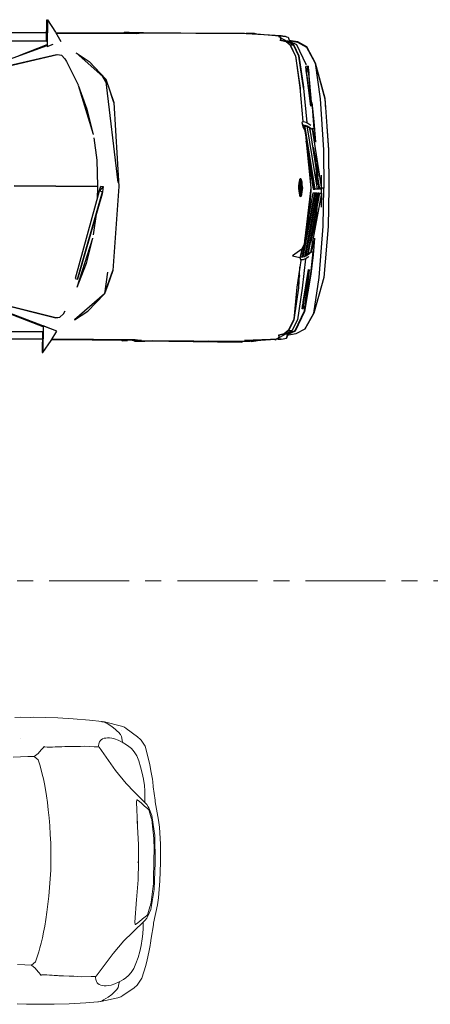
# Model space of a CAD drawing. Units: millimetres. Extents: x 1258245 to 2056017, y -1091049 to -1031649.
# Drawn here: x 1491724 to 1494167, y -1049543 to -1043679 of the extents above; entities that cross this region are included whole.
import ezdxf

# ---------------------------------------------------------------- set-up
doc = ezdxf.new("R2010")
doc.units = ezdxf.units.MM
doc.linetypes.add('осевая', pattern=[50.8, 31.75, -6.35, 6.35, -6.35])
doc.layers.add('AUTO', color=150, linetype='Continuous')
doc.layers.add('ОСЬРАЗ', color=6, linetype='осевая', lineweight=0)
doc.layers.add('ПЛОЩАДЬ ПОМЕЩЕНИЙ', color=1, linetype='Continuous', lineweight=30)

# ---------------------------------------------------------------- blocks, each defined once
blk = doc.blocks.new('a_29')
for p, q in [((-29.02447, -105.389261), (-28.865778, -81.149244)), ((-28.952002, -105.396986), (-28.755915, -81.114387)), ((29.162252, -81.395912), (28.937543, -105.397081)), ((-30.707276, -105.389261), (-30.530715, -85.930586)), ((-30.631304, -105.389261), (-30.444777, -85.979271)), ((30.426312, -105.389261), (30.578756, -85.655641)), ((30.50493, -105.389261), (30.667818, -85.586023)), ((-24.468112, -95.782661), (-28.173876, -105.482435)), ((-26.321638, -107.394123), (-23.537552, -96.178818)), ((28.790867, -108.250093), (24.426508, -96.205902)), ((27.989209, -105.50189), (24.520946, -96.208191)), ((-23.538816, -96.356392), (-26.36714, -107.57451)), ((23.472416, -96.763515), (26.1186, -108.029413)), ((23.473775, -96.585894), (26.119876, -108.027172)), ((-28.298485, -105.469417), (-26.035988, -99.886656)), ((-24.532866, -100.188398), (-24.523199, -100.260687)), ((-0.202393, -115.974808), (-0.057471, -99.330282)), ((-0.044489, -99.331236), (-0.188041, -115.974855)), ((-26.909327, -102.041531), (-26.897025, -102.140236)), ((-27.170849, -102.686977), (-27.152491, -102.809048)), ((25.194192, -104.093885), (25.200045, -104.050064)), ((-33.300733, -105.389261), (-33.278668, -105.502224)), ((-29.011571, -105.389261), (-33.300733, -105.389261)), ((-33.278668, -105.502224), (-30.871141, -107.159424)), ((-33.278668, -105.502224), (-27.985108, -105.502224)), ((-28.952002, -105.395794), (-29.011571, -105.389261)), ((-27.985108, -105.502224), (-28.416169, -106.69179)), ((-28.173876, -105.482435), (-28.298485, -105.467796)), ((-28.112161, -105.488253), (-27.985108, -105.502224)), ((-27.944088, -104.595041), (-27.916264, -104.808187)), ((27.79516, -105.502224), (27.981591, -105.48172)), ((27.79516, -105.502224), (33.08872, -105.502224)), ((28.790867, -108.250093), (27.79516, -105.502224)), ((27.84009, -105.497265), (27.8772, -105.201816)), ((28.937543, -105.389261), (33.110786, -105.389261)), ((33.08872, -105.502224), (30.681205, -107.159424)), ((33.110786, -105.389261), (33.08872, -105.502224)), ((-30.871141, -107.159424), (-29.004645, -108.23636)), ((-30.864799, -122.751379), (-30.724072, -107.244301)), ((-30.649567, -107.287311), (-30.676317, -110.075569)), ((-26.36714, -107.57451), (-26.255321, -108.37903)), ((-26.268315, -107.181263), (-26.268315, -107.179022)), ((26.1186, -108.029413), (25.992823, -108.831358)), ((26.119876, -108.027172), (25.994086, -108.829069)), ((30.681205, -107.159424), (28.790867, -108.250093)), ((30.282176, -123.877048), (30.411375, -107.315111)), ((30.489397, -107.270098), (30.357659, -123.281908)), ((-26.255321, -108.37903), (-25.576317, -109.077549)), ((-25.576317, -109.077549), (-24.997711, -109.435558)), ((-24.997711, -109.435558), (-24.995363, -109.436798)), ((-24.995363, -109.436798), (-20.38784, -111.788273)), ((25.301516, -109.518909), (24.717045, -109.86619)), ((25.992823, -108.831358), (25.301516, -109.518909)), ((25.994086, -108.829069), (25.992823, -108.830166)), ((-30.676317, -110.075569), (-30.806208, -123.347807)), ((-26.805031, -111.299419), (-25.068998, -113.964891)), ((-21.619093, -117.286253), (-26.805031, -111.299419)), ((-20.38784, -111.788273), (-20.388913, -111.787939)), ((-20.349264, -111.800241), (-15.544188, -113.634729)), ((-20.341945, -111.803007), (-10.572028, -114.945936)), ((0.74712, -116.329908), (18.27544, -111.791849)), ((18.27544, -111.791849), (18.35835, -112.239456)), ((21.205413, -117.657852), (26.494575, -111.761427)), ((26.494575, -111.761427), (24.712455, -114.396572)), ((-18.921244, -112.345409), (-18.655908, -112.345409)), ((-15.544188, -113.634729), (-10.564506, -114.947891)), ((-0.170755, -112.345409), (-0.156987, -112.345409)), ((18.35835, -112.239456), (0.867629, -116.979742)), ((1.246429, -116.909552), (18.35835, -112.239456)), ((10.179925, -115.131521), (15.194583, -113.900947)), ((10.187543, -115.129661), (20.036376, -112.14776)), ((15.194583, -113.900947), (20.043695, -112.14509)), ((19.383538, -112.345409), (19.490481, -112.345409)), ((-25.068998, -113.964891), (-24.498391, -114.521694)), ((-25.068998, -113.964891), (-21.619093, -117.286253)), ((-9.841263, -115.064907), (-5.392432, -115.742922)), ((-5.392432, -115.742922), (-0.208151, -115.974617)), ((-0.188041, -115.974855), (2.391064, -115.904283)), ((5.373192, -115.783262), (9.468508, -115.232181)), ((21.205413, -117.657852), (24.712455, -114.396572)), ((24.712455, -114.396572), (23.031688, -115.981054)), ((-22.304928, -116.49456), (-20.866752, -117.388153)), ((-21.619093, -117.286253), (-16.992044, -118.983126)), ((-1.025045, -120.076084), (-21.619093, -117.286253)), ((0.74712, -116.329908), (-0.253367, -116.618013)), ((-0.253367, -116.618013), (-0.169682, -117.069292)), ((-0.202393, -115.97209), (-0.197411, -115.973568)), ((-0.197411, -115.973568), (-0.188041, -115.971851)), ((-0.169682, -117.069292), (0.74712, -116.329908)), ((-0.169682, -117.069292), (0.867629, -116.979742)), ((0.867629, -116.979742), (0.74712, -116.329908)), ((0.867629, -116.979742), (1.246429, -116.909552)), ((21.205413, -117.657852), (16.549361, -119.273901)), ((16.87026, -118.168688), (21.205413, -117.657852)), ((19.618607, -118.244553), (21.205413, -117.657852)), ((-16.992044, -118.983126), (-18.597507, -118.413353)), ((-16.992044, -118.983126), (-0.230324, -120.183754)), ((-0.230324, -120.183754), (16.549361, -119.273901)), ((16.549361, -119.273901), (19.618607, -118.244553)), ((-30.957472, -123.180914), (-30.910695, -121.682262)), ((-30.955028, -121.816015), (-30.950928, -121.284866)), ((-30.950928, -121.284866), (-30.947411, -120.891952)), ((-30.947411, -120.891952), (-30.847025, -120.726013)), ((-30.910695, -121.682262), (-30.847025, -120.787334)), ((30.419874, -122.213411), (30.373585, -121.352529)), ((30.375636, -121.103954), (30.564106, -121.426392)), ((30.564106, -121.426392), (30.440772, -121.403265)), ((30.560589, -121.819925), (30.45249, -121.77434)), ((30.560589, -121.819925), (30.564106, -121.426392)), ((-30.980229, -124.680042), (-30.966556, -123.681974)), ((-30.806208, -123.347807), (-30.971432, -124.293899)), ((-30.966556, -123.681974), (-30.955028, -121.816015)), ((-30.966556, -123.681974), (-30.957472, -123.180914)), ((-30.957472, -123.180914), (-30.864799, -122.751379)), ((30.357659, -123.281908), (30.449271, -123.509169)), ((30.449271, -123.509169), (30.419874, -122.213411)), ((30.45063, -123.959541), (30.449271, -123.509169)), ((30.449271, -123.575735), (30.544973, -123.626661)), ((30.45063, -123.959541), (30.45249, -123.630381)), ((30.45249, -122.29414), (30.556595, -122.351074)), ((30.556595, -122.351074), (30.560589, -121.819925)), ((-30.980229, -124.680042), (-30.998099, -126.752186)), ((-30.971432, -124.293899), (-30.980229, -124.680042)), ((30.435205, -124.825668), (30.282176, -123.877048)), ((30.436957, -125.207186), (30.435205, -124.825668)), ((30.531979, -125.176191), (30.436957, -125.268364)), ((30.438721, -125.101757), (30.45063, -123.959541)), ((30.513525, -127.287292), (30.531979, -125.176191)), ((30.543602, -123.79179), (30.565667, -123.79179)), ((30.565667, -123.79179), (30.565667, -125.833702)), ((-30.998099, -126.752186), (-31.020749, -129.30007)), ((30.513525, -127.287292), (30.41724, -127.418661)), ((30.418694, -127.261734), (30.513525, -127.287292)), ((30.491555, -129.835129), (30.513525, -127.287292)), ((30.565667, -145.175075), (30.565667, -125.796461)), ((-31.020749, -129.30007), (-31.045365, -132.135534)), ((30.467522, -132.670593), (30.491555, -129.835129)), ((-31.045365, -132.135534), (-31.070948, -135.093117)), ((30.467522, -132.670593), (30.371046, -132.844686)), ((30.373585, -132.499123), (30.467522, -132.670593)), ((30.44194, -135.627508), (30.467522, -132.670593)), ((-31.070948, -135.093117), (-31.096339, -137.998342)), ((30.41724, -138.533401), (30.44194, -135.627508)), ((-31.096339, -137.998342), (-31.119776, -140.681887)), ((30.41724, -138.533401), (30.322015, -138.554907)), ((30.323386, -138.377666), (30.41724, -138.533401)), ((30.357659, -145.342874), (30.41724, -138.533401)), ((-31.119776, -140.681887), (-31.14028, -142.985535)), ((-31.14028, -142.985535), (-31.156003, -144.808435)), ((-31.156003, -144.808435), (-31.169283, -146.300459)), ((-31.165671, -146.535683), (-31.153572, -145.15605)), ((-30.733347, -152.122641), (-31.034815, -145.15028)), ((30.357659, -145.342874), (30.261862, -145.48974)), ((30.263031, -145.371532), (30.357659, -145.342874)), ((30.345452, -146.835518), (30.357659, -145.342874)), ((30.359614, -145.175075), (30.565667, -145.175075)), ((-31.169283, -146.300459), (-31.167626, -146.792841)), ((-31.167626, -146.788788), (-31.165671, -146.535683)), ((-31.167626, -146.792841), (-31.165671, -146.538687)), ((-31.167626, -146.792841), (-31.129253, -147.011232)), ((-31.165671, -146.535683), (-30.711865, -152.467871)), ((29.794574, -152.647304), (30.136859, -145.680761)), ((29.860306, -151.827574), (30.243695, -147.068119)), ((30.142045, -148.329544), (30.336082, -147.327089)), ((30.338037, -147.070551), (30.172992, -147.945642)), ((30.186665, -147.775459), (30.338037, -147.070551)), ((30.241752, -147.324657), (30.20972, -147.490311)), ((30.241752, -147.281027), (30.345452, -146.835518)), ((30.241752, -147.324657), (30.249846, -146.899319)), ((30.243695, -147.068119), (30.241752, -147.324657)), ((30.336082, -147.327089), (30.338037, -147.070551)), ((-30.733347, -152.122641), (-30.717921, -151.884937)), ((-30.711865, -152.467871), (-30.733347, -152.122641)), ((-30.729639, -152.065325), (-30.711865, -152.467871)), ((-30.717921, -151.884937), (-30.641353, -151.596498)), ((-30.711865, -152.467871), (-30.671728, -152.92058)), ((-30.671728, -152.92058), (-30.592918, -153.221226)), ((-30.641353, -151.596498), (-30.505717, -151.979637)), ((-30.592918, -153.221226), (-30.48501, -153.537607)), ((-30.505717, -151.979637), (-29.980612, -152.002191)), ((-29.630124, -153.353929), (-30.372119, -151.985359)), ((-29.980612, -152.002191), (-29.726612, -153.105402)), ((-29.936767, -152.788401), (-29.737651, -153.801155)), ((-29.886186, -151.917839), (-29.631793, -153.164625)), ((-29.789209, -153.060484), (-29.638433, -153.827667)), ((-29.726612, -153.105402), (-29.054928, -153.903389)), ((-29.631793, -153.164625), (-28.959918, -153.980446)), ((28.691161, -153.611374), (28.971136, -152.513361)), ((28.771722, -153.863764), (29.722893, -152.213573)), ((28.785694, -153.673839), (29.043412, -152.431726)), ((28.971136, -152.513361), (29.026711, -152.512026)), ((29.072213, -152.510977), (29.546917, -152.499819)), ((29.546917, -152.499819), (29.695845, -152.119255)), ((29.695845, -152.119255), (29.779244, -152.409649)), ((29.766452, -152.991915), (29.721236, -153.444004)), ((29.766452, -152.991915), (29.788625, -152.554703)), ((29.794574, -152.647304), (29.766452, -152.991915)), ((29.779244, -152.409649), (29.794574, -152.647304)), ((29.794574, -152.63586), (29.84643, -151.992702)), ((29.836965, -151.78504), (29.901803, -151.903295)), ((29.901803, -151.903295), (29.84643, -151.999378)), ((-30.48501, -153.537607), (-29.732966, -153.825235)), ((-30.48501, -153.537607), (-29.724371, -153.805828)), ((-29.947805, -153.743076), (-29.64859, -155.447817)), ((-29.847026, -153.781605), (-29.554152, -155.450201)), ((-29.554152, -155.426931), (-29.833841, -153.786659)), ((-29.732966, -153.825235), (-29.077005, -155.260372)), ((-29.724371, -153.805828), (-29.061091, -154.61421)), ((-29.638433, -153.827667), (-29.552877, -154.014826)), ((-28.966558, -154.61297), (-29.630124, -153.353929)), ((-29.061091, -154.61421), (-26.828074, -155.747604)), ((-29.054928, -153.903389), (-29.006982, -153.927755)), ((-29.00064, -153.93095), (-26.821828, -155.036831)), ((-28.959918, -153.980446), (-28.966558, -154.61297)), ((-26.733839, -155.746984), (-28.966558, -154.61297)), ((-28.959918, -153.980446), (-26.727688, -155.092096)), ((-26.821828, -155.036831), (-20.472312, -156.022262)), ((-26.727688, -155.092096), (-20.378375, -156.056595)), ((11.766553, -156.857681), (13.100052, -155.071735)), ((13.100052, -155.071735), (13.409031, -156.503296)), ((25.747311, -155.492353), (28.004241, -154.397774)), ((25.836086, -156.205797), (28.093898, -155.11117)), ((28.098679, -154.478645), (25.841653, -155.550909)), ((28.004241, -154.397774), (28.691161, -153.611374)), ((28.684425, -154.331875), (28.004241, -155.755377)), ((28.093898, -155.11117), (28.098679, -154.478645)), ((28.093898, -155.11117), (28.242624, -154.837561)), ((28.098679, -154.478645), (28.785694, -153.673839)), ((28.098679, -155.757809), (28.778756, -154.334259)), ((28.258646, -154.803896), (28.677297, -154.3118)), ((28.264797, -154.796648), (28.771722, -153.863764)), ((28.666449, -155.954266), (29.000628, -154.2274)), ((28.666449, -155.931663), (28.987551, -154.231739)), ((28.677297, -154.3118), (29.514301, -154.057741)), ((29.514301, -154.057741), (28.684425, -154.331875)), ((28.689504, -154.308081), (28.792727, -153.827333)), ((28.778756, -154.334259), (28.785694, -154.298115)), ((29.633451, -153.743362), (29.514301, -154.057741)), ((29.721236, -153.444004), (29.633451, -153.743362)), ((-29.64859, -155.447817), (-28.698003, -157.228041)), ((-28.603566, -157.207203), (-29.554152, -155.426931)), ((-29.554152, -155.450201), (-28.603566, -157.230472)), ((-29.077005, -155.260372), (-25.156403, -157.145309)), ((-26.828074, -155.747604), (-20.565867, -156.727886)), ((-20.472312, -156.728554), (-26.733839, -155.746984)), ((-25.156403, -157.145309), (-25.062644, -157.162046)), ((-24.754739, -157.59573), (-24.698782, -157.14016)), ((-24.698782, -157.14016), (-23.346245, -157.306242)), ((-23.346245, -157.306242), (-24.698782, -157.14016)), ((-24.698782, -157.14016), (-23.611772, -157.273626)), ((-20.565867, -156.727886), (-20.402789, -156.736517)), ((-20.472312, -156.022262), (-13.70405, -156.69651)), ((-20.402789, -156.736517), (-20.472312, -156.728554)), ((-20.398879, -156.736994), (-13.534915, -157.5284)), ((-20.378375, -156.056595), (-19.858444, -156.083393)), ((-19.880915, -156.081152), (-19.874167, -156.08263)), ((-13.747215, -156.692219), (-13.738334, -156.852817)), ((-13.738334, -156.852817), (-13.693404, -157.110882)), ((-13.70405, -156.69651), (-13.558447, -156.483221)), ((-13.693404, -157.110882), (-13.596237, -157.406616)), ((-13.558447, -156.483221), (-12.507081, -156.76384)), ((-12.988329, -157.015657), (-12.979543, -156.668854)), ((-0.249362, -159.293127), (-12.988329, -157.015657)), ((-12.981784, -156.765985), (-12.905323, -157.030487)), ((-12.979543, -156.668854), (-12.627196, -156.731796)), ((-12.970757, -157.121038), (-12.877977, -157.503891)), ((-0.249362, -159.3925), (-12.970757, -157.121038)), ((-12.968707, -157.129383), (-12.905323, -157.132721)), ((-12.873101, -157.138491), (-12.761187, -157.524729)), ((-12.507081, -156.76384), (-11.867917, -157.189751)), ((-2.289116, -156.385422), (-2.270067, -156.342173)), ((-2.252984, -156.489515), (-2.289116, -156.385422)), ((-2.270067, -156.342173), (-2.135599, -156.245232)), ((-2.235889, -156.532764), (-2.252984, -156.489515)), ((-2.033448, -156.631613), (-2.235889, -156.532764)), ((-2.183354, -156.432629), (-2.06157, -156.344509)), ((-2.156007, -156.412887), (-2.130616, -156.486225)), ((-1.957965, -156.570911), (-2.149367, -156.530189)), ((-2.149367, -156.530189), (-1.957965, -156.575394)), ((-2.145171, -156.444263), (-1.955616, -156.537294)), ((-2.135599, -156.245232), (-2.094483, -156.231022)), ((-2.130616, -156.486225), (-1.957965, -156.570911)), ((-1.957965, -156.563806), (-2.130616, -156.486225)), ((-2.130616, -156.486225), (-1.954353, -156.557989)), ((-2.096724, -156.354427), (-1.812553, -156.274319)), ((-2.094483, -156.231022), (-1.8103, -156.151533)), ((-1.995563, -156.64587), (-2.033448, -156.631613)), ((-1.65503, -156.728554), (-1.995563, -156.64587)), ((-1.978373, -156.526136), (-1.88638, -156.548643)), ((-0.630522, -156.430101), (-1.960301, -156.568289)), ((-1.960301, -156.568289), (-0.719285, -156.439257)), ((-1.960301, -156.568289), (-0.533056, -156.52051)), ((-1.960301, -156.568289), (-1.957965, -156.563806)), ((-1.957965, -156.570911), (-1.960301, -156.568289)), ((-1.957965, -156.563806), (-0.630522, -156.430101)), ((-0.533056, -156.52051), (-1.957965, -156.575394)), ((-1.957965, -156.570911), (-0.533056, -156.52051)), ((-1.954353, -156.557989), (-1.957965, -156.563806)), ((-1.957965, -156.575394), (-1.957965, -156.570911)), ((-1.957965, -156.575394), (-1.954353, -156.595468)), ((-1.957965, -156.623888), (-1.940679, -156.594753)), ((-1.954353, -156.595468), (-1.957965, -156.623888)), ((-1.955616, -156.537294), (-1.954353, -156.557989)), ((-1.955616, -156.537294), (-1.944971, -156.556225)), ((-1.954353, -156.557989), (-0.620556, -156.384849)), ((-1.954353, -156.557989), (-0.630522, -156.430101)), ((-0.533056, -156.52051), (-1.954353, -156.595468)), ((-1.940679, -156.565523), (-1.939404, -156.566191)), ((-1.888525, -156.591988), (-1.612556, -156.658792)), ((-1.612556, -156.658792), (-1.884329, -156.591749)), ((-1.853669, -156.556654), (-1.851809, -156.557083)), ((-1.851809, -156.589985), (-1.623976, -156.618071)), ((-1.623976, -156.618071), (-1.845658, -156.589699)), ((-1.812553, -156.274319), (-1.402986, -156.217432)), ((-1.8103, -156.151533), (-1.400733, -156.094026)), ((-1.740968, -156.584215), (-1.652789, -156.605768)), ((-1.204646, -156.78997), (-1.65503, -156.728554)), ((-1.652789, -156.605768), (-1.202488, -156.666517)), ((-1.402986, -156.217432), (-0.908351, -156.189012)), ((-1.400733, -156.094026), (-0.90611, -156.065607)), ((-0.688529, -156.82354), (-1.204646, -156.78997)), ((-1.202488, -156.666517), (-0.686276, -156.700134)), ((-0.908351, -156.189012), (-0.376904, -156.191587)), ((-0.90611, -156.065607), (-0.374663, -156.068134)), ((-0.533056, -156.816435), (-0.688529, -156.82354)), ((-0.686276, -156.700134), (-0.530028, -156.700754)), ((-0.536084, -156.81324), (-0.68413, -156.797075)), ((-0.68413, -156.797075), (-0.533056, -156.816435)), ((-0.154734, -156.702709), (-0.682568, -156.709814)), ((-0.682568, -156.709814), (-0.536084, -156.704664)), ((-0.630522, -156.430101), (-0.577784, -156.190634)), ((-0.630522, -156.430101), (-0.533056, -156.52051)), ((-0.533056, -156.52051), (-0.562155, -156.190681)), ((-0.545847, -156.381702), (-0.54487, -156.381416)), ((-0.541949, -156.909227), (-0.541949, -156.81839)), ((-0.541949, -156.81839), (-0.497508, -156.840324)), ((-0.536084, -156.190824), (-0.533056, -156.52051)), ((-0.536084, -156.704664), (-0.498688, -156.678152)), ((-0.489986, -156.704664), (-0.536084, -156.704664)), ((-0.496244, -156.814527), (-0.536084, -156.81324)), ((-0.533056, -156.52051), (-0.50981, -156.19092)), ((-0.533056, -156.52051), (-0.507867, -156.190967)), ((-0.428855, -156.435203), (-0.533056, -156.52051)), ((-0.533056, -156.52051), (-0.514793, -156.505632)), ((-0.533056, -156.52051), (0.882757, -156.63681)), ((0.880814, -156.642628), (-0.533056, -156.52051)), ((-0.533056, -156.52051), (0.88979, -156.617403)), ((0.890863, -156.616783), (-0.533056, -156.52051)), ((-0.514793, -156.505632), (-0.428855, -156.435203)), ((-0.514793, -156.505632), (0.890863, -156.616783)), ((-0.498688, -156.678152), (-0.489986, -156.704664)), ((-0.497508, -156.840324), (-0.443995, -156.839704)), ((-0.166452, -156.79965), (-0.496244, -156.814527)), ((-0.491071, -156.191015), (-0.428855, -156.435203)), ((-0.428855, -156.435203), (-0.489986, -156.191063)), ((-0.443995, -156.839704), (-0.483739, -156.943035)), ((-0.455904, -156.327152), (-0.443995, -156.37517)), ((-0.166452, -156.79965), (-0.451708, -156.816435)), ((-0.451708, -156.816435), (-0.428855, -156.817722)), ((-0.440967, -156.387186), (0.880814, -156.603193)), ((-0.440967, -156.38833), (0.890863, -156.614208)), ((0.890863, -156.614208), (-0.428855, -156.435203)), ((-0.428855, -156.435203), (0.890863, -156.616783)), ((0.892043, -156.614828), (-0.428855, -156.435203)), ((-0.428855, -156.817722), (-0.166452, -156.79965)), ((-0.42026, -156.824827), (-0.414312, -156.81839)), ((-0.156987, -156.826162), (-0.42026, -156.824827)), ((-0.414312, -156.81839), (-0.166452, -156.79965)), ((-0.40034, -156.817245), (-0.40034, -156.815672)), ((-0.40034, -156.908369), (-0.40034, -156.824922)), ((-0.398779, -156.813335), (-0.397611, -156.810093)), ((-0.39624, -156.894493), (-0.390279, -156.82497)), ((-0.390279, -156.816482), (-0.390279, -156.815004)), ((-0.389206, -156.812763), (-0.389206, -156.809664)), ((-0.389206, -156.816482), (-0.389206, -156.814957)), ((-0.384617, -156.812477), (-0.384617, -156.809473)), ((-0.384617, -156.816149), (-0.384617, -156.81467)), ((-0.384617, -156.855297), (-0.384617, -156.825018)), ((-0.376904, -156.191587), (0.139308, -156.225204)), ((-0.374663, -156.068134), (0.141454, -156.101751)), ((0.337553, -156.797743), (-0.156987, -156.826162)), ((0.339794, -156.67429), (-0.154734, -156.702709)), ((0.139308, -156.225204), (0.589597, -156.286573)), ((0.141454, -156.101751), (0.591838, -156.163168)), ((0.74712, -156.740856), (0.337553, -156.797743)), ((0.687742, -156.625938), (0.339794, -156.67429)), ((13.282669, -157.011843), (0.545073, -159.293032)), ((0.545073, -159.392357), (13.265765, -157.117271)), ((0.589597, -156.286573), (0.930226, -156.369257)), ((0.591838, -156.163168), (0.932372, -156.245851)), ((0.701022, -156.67038), (0.79546, -156.635237)), ((0.796533, -156.635332), (0.701022, -156.67038)), ((0.701022, -156.67038), (0.814986, -156.636953)), ((0.701022, -156.67038), (0.819385, -156.637335)), ((1.031399, -156.6607), (0.74712, -156.740856)), ((0.778663, -156.609154), (0.780416, -156.608677)), ((0.783646, -156.647253), (0.783646, -156.646156)), ((0.811672, -156.637859), (0.817728, -156.637192)), ((0.830126, -156.594801), (0.99721, -156.548118)), ((0.852192, -156.61416), (0.853658, -156.614256)), ((0.853658, -156.614256), (0.855315, -156.613731)), ((0.867629, -156.615209), (0.868702, -156.614637)), ((0.974751, -156.593513), (0.880814, -156.603193)), ((0.880814, -156.603193), (0.890863, -156.614208)), ((0.882757, -156.63681), (0.880814, -156.642628)), ((0.880814, -156.642628), (0.990868, -156.638718)), ((0.88979, -156.617403), (0.882757, -156.63681)), ((0.885499, -156.629181), (0.983346, -156.617689)), ((0.890863, -156.616783), (0.88979, -156.617403)), ((0.890863, -156.614208), (0.892043, -156.614828)), ((0.890863, -156.616783), (0.892043, -156.614828)), ((0.913036, -156.365108), (1.084614, -156.448793)), ((0.932372, -156.245851), (0.970256, -156.260729)), ((0.967336, -156.639576), (0.989008, -156.633472)), ((0.970256, -156.260729), (1.172698, -156.359577)), ((0.990868, -156.638718), (0.974751, -156.593513)), ((0.992429, -156.551504), (1.093018, -156.479216)), ((1.072407, -156.647158), (1.031399, -156.6607)), ((1.206887, -156.549597), (1.072407, -156.647158)), ((1.081979, -156.447506), (1.101029, -156.50239)), ((1.172698, -156.359577), (1.189792, -156.402254)), ((1.189792, -156.402254), (1.225925, -156.50692)), ((1.225925, -156.50692), (1.206887, -156.549597)), ((10.771048, -157.339048), (11.391938, -157.038832)), ((11.257863, -157.103634), (13.274562, -156.665039)), ((11.28335, -157.063007), (12.487447, -156.736994)), ((11.416257, -157.027054), (11.766553, -156.857681)), ((11.766553, -156.857681), (13.218701, -156.551552)), ((12.460208, -157.159138), (12.738919, -156.78153)), ((12.487447, -156.736994), (13.501608, -156.479835)), ((12.837255, -156.648302), (12.850928, -156.629705)), ((12.850928, -156.629705), (12.919676, -156.627369)), ((13.265765, -157.117271), (13.172996, -157.500076)), ((13.274562, -156.665039), (13.282669, -157.011843)), ((13.42876, -156.51679), (14.039111, -156.710482)), ((13.649952, -157.654571), (19.547796, -157.077503)), ((13.750637, -157.455444), (13.847995, -157.160091)), ((13.847995, -157.160091), (13.892913, -156.90217)), ((13.892913, -156.90217), (13.905323, -156.6782)), ((13.905323, -156.6782), (13.905323, -156.668043)), ((14.039111, -156.710482), (19.37182, -156.023455)), ((19.466162, -156.404257), (15.31899, -156.545591)), ((17.022503, -156.48756), (18.981099, -156.073809)), ((19.37182, -156.023455), (25.747311, -155.492353)), ((25.841653, -155.550909), (19.466162, -156.404257)), ((19.547796, -157.077503), (25.836086, -156.205797)), ((22.584617, -157.273626), (23.671532, -157.14016)), ((23.671532, -157.14016), (22.733545, -157.255316)), ((23.727489, -157.595682), (23.671532, -157.14016)), ((28.004241, -155.755377), (24.051321, -157.571793)), ((24.145746, -157.574224), (28.098679, -155.757809)), ((27.685404, -157.695055), (28.666449, -155.931663)), ((27.685404, -157.718325), (28.666449, -155.954266)), ((-28.698003, -157.228041), (-25.494385, -159.027624)), ((-28.603566, -157.230472), (-28.603566, -157.207203)), ((-28.603566, -157.207203), (-25.399947, -159.007454)), ((-28.603566, -157.230472), (-25.399947, -159.030056)), ((-25.494385, -159.027624), (-18.427789, -161.022377)), ((-25.399947, -159.007454), (-18.33365, -160.109091)), ((-25.399947, -159.030056), (-18.33365, -161.024809)), ((-23.611772, -157.273626), (-24.754739, -157.59573)), ((-24.754739, -157.59573), (-23.667729, -157.729149)), ((-23.667729, -157.729149), (-24.489117, -157.628345)), ((-24.489117, -157.628345), (-23.402107, -157.761812)), ((-23.667729, -157.729149), (-23.611772, -157.273626)), ((-23.402107, -157.761812), (-23.667729, -157.729149)), ((-23.667729, -157.729149), (-16.862941, -158.42824)), ((-23.611772, -157.273626), (-23.346245, -157.306242)), ((-16.839993, -158.241558), (-23.611772, -157.273626)), ((-16.862941, -158.42824), (-23.402107, -157.761812)), ((-23.346245, -157.306242), (-16.839993, -158.241558)), ((-17.523003, -158.483744), (-12.311864, -158.922958)), ((-17.51411, -158.484507), (-13.789892, -158.92539)), ((-16.862941, -158.42824), (-16.839993, -158.241558)), ((-13.789892, -158.92539), (-9.67524, -159.271812)), ((-13.596237, -157.406616), (-13.426614, -157.743168)), ((-13.426614, -157.743168), (-13.16421, -158.122873)), ((-13.16421, -158.122873), (-12.988329, -158.321333)), ((-12.877977, -157.503891), (-0.249362, -159.742212)), ((-12.854838, -157.611418), (-12.645554, -158.034658)), ((-0.249362, -159.841585), (-12.854838, -157.611418)), ((-12.728572, -157.633781), (-12.711763, -157.691097)), ((-12.645554, -158.034658), (-0.249362, -160.191297)), ((-12.591159, -157.729387), (-12.5144, -158.057451)), ((-12.575829, -158.158159), (-12.225735, -158.627129)), ((-0.249362, -160.29067), (-12.575829, -158.158159)), ((-12.530613, -157.987976), (-11.040091, -158.313942)), ((-12.487256, -158.173513), (-12.452006, -158.324051)), ((-12.311864, -158.922958), (-12.391746, -158.581734)), ((-12.376714, -158.645677), (-9.809816, -159.260511)), ((-12.225735, -158.627129), (-0.249362, -160.640383)), ((-11.867917, -157.189751), (-9.14731, -157.502746)), ((-9.839606, -157.355738), (-8.531499, -157.633543)), ((-8.995068, -157.520246), (-0.540185, -158.492947)), ((-8.635306, -158.839893), (-6.623292, -159.279919)), ((-8.531499, -157.633543), (-5.947506, -158.045149)), ((-6.330514, -157.826805), (-4.445457, -158.172941)), ((-5.947506, -158.045149), (-3.041065, -158.292437)), ((-5.947506, -158.045149), (-0.249362, -158.943415)), ((-3.041065, -158.292437), (-1.089406, -158.429766)), ((-0.540185, -158.492947), (9.606791, -157.457781)), ((-0.398779, -158.478403), (0.07261, -158.511495)), ((-0.249362, -158.943415), (-0.249362, -159.293127)), ((0.07261, -158.511495), (3.186667, -158.303547)), ((13.172996, -157.500076), (0.545073, -159.742117)), ((0.545073, -159.84149), (13.149858, -157.607698)), ((12.940669, -158.030939), (0.545073, -160.191202)), ((12.870944, -158.154488), (0.545073, -160.290527)), ((0.545073, -158.943272), (4.899073, -158.164024)), ((0.545073, -160.640287), (12.392724, -158.645105)), ((0.545073, -159.293032), (0.545073, -158.943272)), ((3.186667, -158.303547), (6.094384, -158.066654)), ((6.094384, -158.066654), (8.782661, -157.541847)), ((6.094384, -158.066654), (8.680225, -157.664251)), ((7.185698, -159.279919), (10.516644, -158.562469)), ((8.680225, -157.664251), (9.958637, -157.379389)), ((8.680225, -157.664251), (9.649456, -157.453442)), ((9.616065, -157.456875), (10.771048, -157.339048)), ((9.649456, -159.369087), (12.369478, -158.727932)), ((12.249756, -159.154272), (12.51303, -158.216524)), ((16.643703, -158.761454), (12.249756, -159.154272)), ((12.312746, -157.35898), (12.373293, -157.276869)), ((12.545848, -158.099794), (12.619484, -157.837343)), ((12.548196, -158.586883), (12.870944, -158.154488)), ((12.58862, -157.758427), (13.100052, -157.708359)), ((12.82866, -159.156704), (16.738129, -158.763838)), ((13.149858, -157.607698), (12.940669, -158.030939)), ((13.006103, -157.738352), (13.012648, -157.716894)), ((13.200736, -158.301926), (13.318014, -158.170175)), ((13.318014, -158.170175), (13.580716, -157.791376)), ((13.580716, -157.791376), (13.750637, -157.455444)), ((15.812838, -158.241558), (22.584617, -157.273626)), ((22.318995, -157.306242), (15.812838, -158.241558)), ((15.812838, -158.241558), (15.835691, -158.42824)), ((22.640479, -157.729149), (15.835691, -158.42824)), ((15.835691, -158.42824), (22.374952, -157.761764)), ((24.051321, -157.571793), (16.643703, -158.761454)), ((16.738129, -158.763838), (24.145746, -157.574224)), ((22.584617, -157.273626), (22.318995, -157.306242)), ((22.374952, -157.761764), (22.640479, -157.729149)), ((22.584617, -157.273626), (22.640479, -157.729149)), ((23.727489, -157.595682), (22.584617, -157.273626)), ((22.640479, -157.729149), (23.727489, -157.595682)), ((22.640479, -157.729149), (23.461866, -157.628345)), ((23.461866, -157.628345), (23.727489, -157.595682)), ((27.685404, -157.695055), (24.450541, -159.439087)), ((24.450541, -159.462356), (27.685404, -157.718325)), ((27.685404, -157.718325), (27.685404, -157.695055)), ((-18.427789, -161.022377), (-8.223092, -161.909962)), ((-18.33365, -160.109091), (-8.128667, -160.940504)), ((-18.33365, -161.024809), (-16.238034, -161.209249)), ((-8.128667, -160.940504), (-0.506592, -161.097479)), ((-7.101417, -159.488535), (-2.785206, -159.85198)), ((-6.623292, -159.279919), (-5.687845, -159.349775)), ((-4.63345, -159.428549), (-1.085889, -159.693575)), ((-0.249362, -160.640383), (-3.096831, -160.619497)), ((-1.650834, -159.947491), (-0.493896, -160.044908)), ((-0.574076, -159.811449), (-0.574076, -159.784269)), ((-0.506592, -161.097479), (-0.500834, -160.638523)), ((-0.506592, -161.097479), (-0.492239, -160.638571)), ((7.116938, -161.072922), (-0.506592, -161.097479)), ((-0.500834, -160.598183), (-0.496244, -160.247946)), ((-0.493896, -160.044908), (-0.495064, -160.148573)), ((-0.491071, -160.599756), (-0.480521, -160.250664)), ((-0.477493, -160.151625), (-0.474274, -160.045528)), ((-0.474274, -160.045528), (-0.249362, -160.030508)), ((-0.249362, -159.742212), (-0.249362, -159.3925)), ((-0.249362, -160.191297), (-0.249362, -159.841585)), ((-0.249362, -160.640383), (-0.249362, -160.29067)), ((0.545073, -160.640287), (-0.249362, -160.640383)), ((0.545073, -159.742117), (0.545073, -159.392357)), ((0.545073, -160.191202), (0.545073, -159.84149)), ((0.545073, -159.977436), (2.53433, -159.844541)), ((0.545073, -160.290527), (0.545073, -160.640287)), ((0.545073, -160.640287), (3.298187, -160.630369)), ((1.183832, -159.728241), (4.71499, -159.464502)), ((3.485501, -159.780979), (7.069874, -159.541464)), ((5.763912, -159.38611), (7.185698, -159.279919)), ((17.351317, -160.417938), (7.116938, -161.072922)), ((9.496534, -159.379339), (12.82866, -159.156704)), ((24.450541, -159.439087), (17.351317, -160.417938)), ((17.351317, -161.334371), (24.450541, -159.462356)), ((-12.761187, -161.515236), (-8.128667, -161.922979)), ((-8.223092, -161.909962), (-0.601029, -162.066364)), ((-8.128667, -161.922979), (-0.506592, -162.079382)), ((-0.601029, -162.066364), (-0.541949, -162.066173)), ((-0.506592, -162.079382), (7.116938, -162.054777)), ((7.116938, -162.054777), (17.351317, -161.334371))]:
    blk.add_line(p, q)
blk = doc.blocks.new('МЕРИН')
at = {"layer": 'AUTO', "ltscale": 500, "xscale": 5.968441166704423, "yscale": 5.968441166704423, "zscale": 5.968441166704423, "rotation": 187.0935009450376}
blk.add_blockref('a_29', (33, -245.1), dxfattribs=at)
blk = doc.blocks.new('A$C30191F8B')
at = {"layer": 'ОСЬРАЗ', "color": 7, "ltscale": 15}
blk.add_line((21400, 35660, 1156125.4), (-2600, 35660, 1156125.4), dxfattribs=at)
blk = doc.blocks.new('__________ ________ ______ 14')
at = {"layer": 'AUTO', "linetype": 'Continuous', "lineweight": 20}
for p, q in [((-0.7104, 0.8082), (-0.6094, 0.8327)), ((-0.6094, 0.8327), (-0.7104, 0.8082)), ((-0.6253, 0.8227), (-0.6524, 0.8057)), ((-0.6173, 0.8273), (-0.6253, 0.8227)), ((-0.6072, 0.8328), (-0.6173, 0.8273)), ((-0.6094, 0.8327), (-0.595, 0.8337)), ((-0.595, 0.8337), (-0.6094, 0.8327)), ((-0.595, 0.8337), (-0.6072, 0.8328)), ((-0.592, 0.8339), (-0.595, 0.8337)), ((-0.592, 0.8339), (-0.595, 0.8337)), ((-0.592, 0.8339), (-0.5203, 0.842)), ((-0.5203, 0.842), (-0.592, 0.8339)), ((-0.4213, 0.8483), (-0.5203, 0.842)), ((-0.4213, 0.8483), (-0.5203, 0.842)), ((-0.4213, 0.8483), (-0.3315, 0.8526)), ((-0.3315, 0.8526), (-0.4213, 0.8483)), ((-0.1882, 0.8543), (-0.3315, 0.8526)), ((-0.1882, 0.8543), (-0.3315, 0.8526)), ((-0.1882, 0.8543), (-0.1676, 0.8539)), ((-0.1676, 0.8539), (-0.1882, 0.8543)), ((-0.1112, 0.8534), (-0.1676, 0.8539)), ((-0.1112, 0.8534), (-0.1676, 0.8539)), ((-0.8065, 0.7472), (-0.739, 0.7956)), ((-0.739, 0.7956), (-0.8065, 0.7472)), ((-0.739, 0.7956), (-0.7285, 0.8023)), ((-0.7285, 0.8023), (-0.739, 0.7956)), ((-0.7285, 0.8023), (-0.7213, 0.8055)), ((-0.7213, 0.8055), (-0.7285, 0.8023)), ((-0.7213, 0.8055), (-0.7104, 0.8082)), ((-0.7104, 0.8082), (-0.7213, 0.8055)), ((-0.71, 0.7854), (-0.71, 0.7854)), ((-0.6942, 0.7704), (-0.7024, 0.7614)), ((-0.6827, 0.7812), (-0.6942, 0.7704)), ((-0.6739, 0.7893), (-0.6827, 0.7812)), ((-0.6524, 0.8057), (-0.6739, 0.7893)), ((-0.8286, 0.7262), (-0.8484, 0.6968)), ((-0.8286, 0.7262), (-0.8484, 0.6968)), ((-0.8239, 0.7317), (-0.8286, 0.7262)), ((-0.8239, 0.7317), (-0.8286, 0.7262)), ((-0.8239, 0.7317), (-0.8065, 0.7472)), ((-0.8065, 0.7472), (-0.8239, 0.7317)), ((-0.7416, 0.6986), (-0.7158, 0.7143)), ((-0.7158, 0.7263), (-0.7181, 0.7129)), ((-0.7109, 0.7476), (-0.7158, 0.7263)), ((-0.7158, 0.7143), (-0.6907, 0.726)), ((-0.7043, 0.7589), (-0.7109, 0.7476)), ((-0.7024, 0.7614), (-0.7043, 0.7589)), ((-0.6907, 0.726), (-0.6698, 0.7333)), ((-0.6698, 0.7333), (-0.6532, 0.7368)), ((-0.6532, 0.7368), (-0.6398, 0.7378)), ((-0.6398, 0.7378), (-0.6282, 0.7379)), ((-0.6282, 0.7379), (-0.6174, 0.7369)), ((-0.6174, 0.7369), (-0.6077, 0.7353)), ((-0.6077, 0.7353), (-0.5986, 0.7319)), ((-0.5986, 0.7319), (-0.5897, 0.7257)), ((-0.5862, 0.7217), (-0.5897, 0.7257)), ((-0.5862, 0.7217), (-0.5811, 0.713)), ((-0.5811, 0.713), (-0.5768, 0.7019)), ((-0.852, 0.6906), (-0.8734, 0.6151)), ((-0.852, 0.6906), (-0.8734, 0.6151)), ((-0.8484, 0.6968), (-0.852, 0.6906)), ((-0.8484, 0.6968), (-0.852, 0.6906)), ((-0.803, 0.6324), (-0.7882, 0.6571)), ((-0.7882, 0.6571), (-0.7718, 0.676)), ((-0.7718, 0.676), (-0.7559, 0.6884)), ((-0.7416, 0.6986), (-0.7559, 0.6884)), ((-0.5793, 0.6818), (-0.6784, 0.5448)), ((-0.5793, 0.6818), (-0.5717, 0.6843)), ((-0.5793, 0.6818), (-0.5793, 0.6818)), ((-0.5754, 0.6895), (-0.5768, 0.7019)), ((-0.5754, 0.6895), (-0.5764, 0.6828)), ((-0.5717, 0.6843), (-0.5494, 0.6844)), ((-0.5494, 0.6844), (-0.4934, 0.6859)), ((-0.4934, 0.6859), (-0.4685, 0.6849)), ((-0.4685, 0.6849), (-0.447, 0.6844)), ((-0.447, 0.6844), (-0.434, 0.6839)), ((-0.434, 0.6839), (-0.4193, 0.6836)), ((-0.4193, 0.6836), (-0.3844, 0.6829)), ((-0.3844, 0.6829), (-0.3742, 0.6827)), ((-0.3742, 0.6827), (-0.3563, 0.6818)), ((-0.3563, 0.6818), (-0.3494, 0.6816)), ((-0.3494, 0.6816), (-0.3403, 0.6812)), ((-0.3403, 0.6812), (-0.3295, 0.6808)), ((-0.3295, 0.6808), (-0.318, 0.68)), ((-0.318, 0.68), (-0.3014, 0.679)), ((-0.3014, 0.679), (-0.2866, 0.6777)), ((-0.2866, 0.6777), (-0.2791, 0.6782)), ((-0.2791, 0.6782), (-0.2735, 0.6779)), ((-0.2735, 0.6779), (-0.27, 0.6777)), ((-0.27, 0.6777), (-0.2567, 0.6788)), ((-0.2567, 0.6788), (-0.2513, 0.6796)), ((-0.2498, 0.6832), (-0.2513, 0.6796)), ((-0.2513, 0.6796), (-0.2346, 0.6605)), ((-0.2346, 0.6605), (-0.2163, 0.6398)), ((-0.8815, 0.5803), (-0.8734, 0.6151)), ((-0.8734, 0.6151), (-0.8815, 0.5803)), ((-0.8153, 0.6039), (-0.8272, 0.5678)), ((-0.803, 0.6324), (-0.8153, 0.6039)), ((-0.2164, 0.6015), (-0.2275, 0.5717)), ((-0.1933, 0.6206), (-0.2164, 0.6015)), ((-0.2163, 0.6398), (-0.1933, 0.6206)), ((-0.1933, 0.6206), (-0.1545, 0.6198)), ((-0.1545, 0.6198), (-0.1108, 0.6178)), ((-0.8985, 0.4954), (-0.8907, 0.5342)), ((-0.8907, 0.5342), (-0.8985, 0.4954)), ((-0.8907, 0.5342), (-0.8815, 0.5803)), ((-0.8815, 0.5803), (-0.8907, 0.5342)), ((-0.8373, 0.5308), (-0.8448, 0.4948)), ((-0.8272, 0.5678), (-0.8373, 0.5308)), ((-0.6784, 0.5448), (-0.7418, 0.4684)), ((-0.2362, 0.542), (-0.2429, 0.5174)), ((-0.2275, 0.5717), (-0.2362, 0.542)), ((-0.9043, 0.4506), (-0.9007, 0.4818)), ((-0.9007, 0.4818), (-0.9043, 0.4506)), ((-0.9007, 0.4818), (-0.8989, 0.4935)), ((-0.8989, 0.4935), (-0.9007, 0.4818)), ((-0.8989, 0.4935), (-0.8985, 0.4954)), ((-0.8985, 0.4954), (-0.8989, 0.4935)), ((-0.8509, 0.4563), (-0.8448, 0.4948)), ((-0.2497, 0.4895), (-0.2566, 0.4587)), ((-0.2429, 0.5174), (-0.2497, 0.4895)), ((-0.9043, 0.4506), (-0.9155, 0.3706)), ((-0.9043, 0.4506), (-0.9155, 0.3706)), ((-0.7914, 0.4185), (-0.8674, 0.3436)), ((-0.855, 0.393), (-0.8538, 0.425)), ((-0.8538, 0.425), (-0.8509, 0.4563)), ((-0.7418, 0.4684), (-0.7914, 0.4185)), ((-0.2631, 0.4249), (-0.2695, 0.388)), ((-0.2566, 0.4587), (-0.2631, 0.4249)), ((-0.917, 0.3617), (-0.9379, 0.2521)), ((-0.917, 0.3617), (-0.9379, 0.2521)), ((-0.9155, 0.3706), (-0.917, 0.3617)), ((-0.855, 0.3908), (-0.8557, 0.3551)), ((-0.855, 0.3908), (-0.855, 0.393)), ((-0.8234, 0.3613), (-0.8346, 0.3513)), ((-0.8159, 0.3676), (-0.8234, 0.3613)), ((-0.81, 0.3714), (-0.8159, 0.3676)), ((-0.8061, 0.3572), (-0.8128, 0.2221)), ((-0.8068, 0.3704), (-0.81, 0.3714)), ((-0.8061, 0.3572), (-0.8068, 0.3704)), ((-0.2695, 0.388), (-0.2757, 0.3476)), ((-0.8987, 0.2797), (-0.88, 0.3245)), ((-0.8818, 0.3063), (-0.8941, 0.2651)), ((-0.8803, 0.3132), (-0.8818, 0.3063)), ((-0.8731, 0.3185), (-0.8803, 0.3132)), ((-0.88, 0.3245), (-0.876, 0.3315)), ((-0.876, 0.3315), (-0.8674, 0.3436)), ((-0.8511, 0.3365), (-0.8731, 0.3185)), ((-0.8511, 0.3365), (-0.8731, 0.3185)), ((-0.8472, 0.34), (-0.8511, 0.3365)), ((-0.8346, 0.3513), (-0.8472, 0.34)), ((-0.2815, 0.304), (-0.2869, 0.2576)), ((-0.2757, 0.3476), (-0.2815, 0.304)), ((-0.9379, 0.2521), (-0.9437, 0.2108)), ((-0.9379, 0.2521), (-0.9437, 0.2108)), ((-0.9167, 0.1606), (-0.8987, 0.2797)), ((-0.9005, 0.2362), (-0.911, 0.1423)), ((-0.8977, 0.2545), (-0.9005, 0.2362)), ((-0.8987, 0.2797), (-0.8987, 0.2796)), ((-0.8941, 0.2651), (-0.8977, 0.2545)), ((-0.8213, 0.104), (-0.8115, 0.2476)), ((-0.2869, 0.2576), (-0.2915, 0.209)), ((-0.9437, 0.2108), (-0.9507, 0.1099)), ((-0.9437, 0.2108), (-0.9507, 0.1099)), ((-0.2915, 0.209), (-0.2954, 0.1585)), ((-0.921, 0), (-0.9167, 0.1606)), ((-0.9124, 0.1247), (-0.9135, 0.0922)), ((-0.911, 0.1423), (-0.9124, 0.1247)), ((-0.2954, 0.1585), (-0.2984, 0.1067)), ((-0.9507, 0.1099), (-0.9534, 0)), ((-0.9507, 0.1099), (-0.9534, 0)), ((-0.9135, 0.0922), (-0.9135, 0)), ((-0.8228, 0), (-0.8213, 0.104)), ((-0.2984, 0.1067), (-0.3003, 0.0539)), ((-0.9507, -0.1099), (-0.9534, 0)), ((-0.9507, -0.1099), (-0.9534, 0)), ((-0.921, 0), (-0.9167, -0.1606)), ((-0.9135, -0.0922), (-0.9135, 0)), ((-0.8228, 0), (-0.8213, -0.104)), ((-0.8161, 0), (-0.8228, 0)), ((-0.8228, 0), (-0.8161, 0)), ((-0.8228, 0), (-0.8161, 0)), ((-0.301, 0), (-0.3003, 0.0539)), ((-0.3003, 0.0539), (-0.301, 0)), ((-0.3003, -0.0539), (-0.301, 0)), ((-0.8161, 0), (-0.8228, 0)), ((-0.301, 0), (-0.3003, -0.0539)), ((-0.2984, -0.1067), (-0.3003, -0.0539)), ((-0.9437, -0.2108), (-0.9507, -0.1099)), ((-0.9437, -0.2108), (-0.9507, -0.1099)), ((-0.9124, -0.1247), (-0.9135, -0.0922)), ((-0.8213, -0.104), (-0.8115, -0.2476)), ((-0.2954, -0.1585), (-0.2984, -0.1067)), ((-0.9167, -0.1606), (-0.8987, -0.2797)), ((-0.911, -0.1423), (-0.9124, -0.1247)), ((-0.9005, -0.2362), (-0.911, -0.1423)), ((-0.2915, -0.209), (-0.2954, -0.1585)), ((-0.9379, -0.2521), (-0.9437, -0.2108)), ((-0.9379, -0.2521), (-0.9437, -0.2108)), ((-0.8061, -0.3572), (-0.8128, -0.2221)), ((-0.2869, -0.2576), (-0.2915, -0.209)), ((-0.917, -0.3617), (-0.9379, -0.2521)), ((-0.917, -0.3617), (-0.9379, -0.2521)), ((-0.8977, -0.2545), (-0.9005, -0.2362)), ((-0.8987, -0.2797), (-0.8987, -0.2796)), ((-0.8987, -0.2797), (-0.88, -0.3245)), ((-0.8941, -0.2651), (-0.8977, -0.2545)), ((-0.8818, -0.3063), (-0.8941, -0.2651)), ((-0.2815, -0.304), (-0.2869, -0.2576)), ((-0.8803, -0.3132), (-0.8818, -0.3063)), ((-0.8731, -0.3185), (-0.8803, -0.3132)), ((-0.88, -0.3245), (-0.876, -0.3315)), ((-0.876, -0.3315), (-0.8674, -0.3436)), ((-0.8511, -0.3365), (-0.8731, -0.3185)), ((-0.8511, -0.3365), (-0.8731, -0.3185)), ((-0.7914, -0.4185), (-0.8674, -0.3436)), ((-0.8472, -0.34), (-0.8511, -0.3365)), ((-0.8346, -0.3513), (-0.8472, -0.34)), ((-0.8234, -0.3613), (-0.8346, -0.3513)), ((-0.2757, -0.3476), (-0.2815, -0.304)), ((-0.2695, -0.388), (-0.2757, -0.3476)), ((-0.9155, -0.3706), (-0.917, -0.3617)), ((-0.9043, -0.4506), (-0.9155, -0.3706)), ((-0.9043, -0.4506), (-0.9155, -0.3706)), ((-0.855, -0.3908), (-0.8557, -0.3551)), ((-0.855, -0.3908), (-0.855, -0.393)), ((-0.855, -0.393), (-0.8538, -0.425)), ((-0.8159, -0.3676), (-0.8234, -0.3613)), ((-0.81, -0.3714), (-0.8159, -0.3676)), ((-0.8068, -0.3704), (-0.81, -0.3714)), ((-0.8061, -0.3572), (-0.8068, -0.3704)), ((-0.2631, -0.4249), (-0.2695, -0.388)), ((-0.9043, -0.4506), (-0.9007, -0.4818)), ((-0.9007, -0.4818), (-0.9043, -0.4506)), ((-0.8538, -0.425), (-0.8509, -0.4563)), ((-0.8509, -0.4563), (-0.8448, -0.4948)), ((-0.7418, -0.4684), (-0.7914, -0.4185)), ((-0.6784, -0.5448), (-0.7418, -0.4684)), ((-0.2566, -0.4587), (-0.2631, -0.4249)), ((-0.2497, -0.4895), (-0.2566, -0.4587)), ((-0.9007, -0.4818), (-0.8989, -0.4935)), ((-0.8989, -0.4935), (-0.9007, -0.4818)), ((-0.8989, -0.4935), (-0.8985, -0.4954)), ((-0.8985, -0.4954), (-0.8989, -0.4935)), ((-0.8985, -0.4954), (-0.8907, -0.5342)), ((-0.8907, -0.5342), (-0.8985, -0.4954)), ((-0.8373, -0.5308), (-0.8448, -0.4948)), ((-0.2429, -0.5174), (-0.2497, -0.4895)), ((-0.2362, -0.542), (-0.2429, -0.5174)), ((-0.8907, -0.5342), (-0.8815, -0.5803)), ((-0.8815, -0.5803), (-0.8907, -0.5342)), ((-0.8815, -0.5803), (-0.8734, -0.6151)), ((-0.8734, -0.6151), (-0.8815, -0.5803)), ((-0.8272, -0.5678), (-0.8373, -0.5308)), ((-0.8153, -0.6039), (-0.8272, -0.5678)), ((-0.5793, -0.6818), (-0.6784, -0.5448)), ((-0.2275, -0.5717), (-0.2362, -0.542)), ((-0.2164, -0.6015), (-0.2275, -0.5717)), ((-0.852, -0.6906), (-0.8734, -0.6151)), ((-0.852, -0.6906), (-0.8734, -0.6151)), ((-0.803, -0.6324), (-0.8153, -0.6039)), ((-0.803, -0.6324), (-0.7882, -0.6571)), ((-0.2346, -0.6605), (-0.2163, -0.6398)), ((-0.1933, -0.6206), (-0.2164, -0.6015)), ((-0.2163, -0.6398), (-0.1933, -0.6206)), ((-0.1933, -0.6206), (-0.1545, -0.6198)), ((-0.1545, -0.6198), (-0.1108, -0.6178)), ((-0.1108, -0.6178), (-0.0687, -0.6152)), ((-0.8484, -0.6968), (-0.852, -0.6906)), ((-0.8484, -0.6968), (-0.852, -0.6906)), ((-0.8286, -0.7262), (-0.8484, -0.6968)), ((-0.8286, -0.7262), (-0.8484, -0.6968)), ((-0.7882, -0.6571), (-0.7718, -0.676)), ((-0.7718, -0.676), (-0.7559, -0.6884)), ((-0.7416, -0.6986), (-0.7559, -0.6884)), ((-0.7416, -0.6986), (-0.7158, -0.7143)), ((-0.5811, -0.713), (-0.5768, -0.7019)), ((-0.5793, -0.6818), (-0.5793, -0.6818)), ((-0.5793, -0.6818), (-0.5717, -0.6843)), ((-0.5754, -0.6895), (-0.5768, -0.7019)), ((-0.5754, -0.6895), (-0.5764, -0.6828)), ((-0.5717, -0.6843), (-0.5494, -0.6844)), ((-0.5494, -0.6844), (-0.4934, -0.6859)), ((-0.4934, -0.6859), (-0.4685, -0.6849)), ((-0.4685, -0.6849), (-0.447, -0.6844)), ((-0.447, -0.6844), (-0.434, -0.6839)), ((-0.434, -0.6839), (-0.4193, -0.6836)), ((-0.4193, -0.6836), (-0.3844, -0.6829)), ((-0.3844, -0.6829), (-0.3742, -0.6827)), ((-0.3742, -0.6827), (-0.3563, -0.6818)), ((-0.3563, -0.6818), (-0.3494, -0.6816)), ((-0.3494, -0.6816), (-0.3403, -0.6812)), ((-0.3403, -0.6812), (-0.3295, -0.6808)), ((-0.3295, -0.6808), (-0.318, -0.68)), ((-0.318, -0.68), (-0.3014, -0.679)), ((-0.3014, -0.679), (-0.2866, -0.6777)), ((-0.2866, -0.6777), (-0.2791, -0.6782)), ((-0.2791, -0.6782), (-0.2735, -0.6779)), ((-0.2735, -0.6779), (-0.27, -0.6777)), ((-0.27, -0.6777), (-0.2567, -0.6788)), ((-0.2567, -0.6788), (-0.2513, -0.6796)), ((-0.2513, -0.6796), (-0.2346, -0.6605)), ((-0.2498, -0.6832), (-0.2513, -0.6796)), ((-0.8239, -0.7317), (-0.8286, -0.7262)), ((-0.8239, -0.7317), (-0.8286, -0.7262)), ((-0.8239, -0.7317), (-0.8065, -0.7472)), ((-0.8065, -0.7472), (-0.8239, -0.7317)), ((-0.8065, -0.7472), (-0.739, -0.7956)), ((-0.739, -0.7956), (-0.8065, -0.7472)), ((-0.7158, -0.7263), (-0.7181, -0.7129)), ((-0.7158, -0.7143), (-0.6907, -0.726)), ((-0.7109, -0.7476), (-0.7158, -0.7263)), ((-0.7043, -0.7589), (-0.7109, -0.7476)), ((-0.7024, -0.7614), (-0.7043, -0.7589)), ((-0.6942, -0.7704), (-0.7024, -0.7614)), ((-0.6907, -0.726), (-0.6698, -0.7333)), ((-0.6698, -0.7333), (-0.6532, -0.7368)), ((-0.6532, -0.7368), (-0.6398, -0.7378)), ((-0.6398, -0.7378), (-0.6282, -0.7379)), ((-0.6282, -0.7379), (-0.6174, -0.7369)), ((-0.6174, -0.7369), (-0.6077, -0.7353)), ((-0.6077, -0.7353), (-0.5986, -0.7319)), ((-0.5986, -0.7319), (-0.5897, -0.7257)), ((-0.5862, -0.7217), (-0.5897, -0.7257)), ((-0.5862, -0.7217), (-0.5811, -0.713)), ((-0.1085, -0.7264), (-0.1086, -0.7265)), ((-0.739, -0.7956), (-0.7285, -0.8023)), ((-0.7285, -0.8023), (-0.739, -0.7956)), ((-0.7285, -0.8023), (-0.7213, -0.8055)), ((-0.7213, -0.8055), (-0.7285, -0.8023)), ((-0.7213, -0.8055), (-0.7104, -0.8082)), ((-0.7104, -0.8082), (-0.7213, -0.8055)), ((-0.7104, -0.8082), (-0.6094, -0.8327)), ((-0.6094, -0.8327), (-0.7104, -0.8082)), ((-0.71, -0.7854), (-0.71, -0.7854)), ((-0.6827, -0.7812), (-0.6942, -0.7704)), ((-0.6739, -0.7893), (-0.6827, -0.7812)), ((-0.6524, -0.8057), (-0.6739, -0.7893)), ((-0.6253, -0.8227), (-0.6524, -0.8057)), ((-0.6173, -0.8273), (-0.6253, -0.8227)), ((-0.6072, -0.8328), (-0.6173, -0.8273)), ((-0.6094, -0.8327), (-0.595, -0.8337)), ((-0.595, -0.8337), (-0.6094, -0.8327)), ((-0.595, -0.8337), (-0.6072, -0.8328)), ((-0.592, -0.8339), (-0.595, -0.8337)), ((-0.592, -0.8339), (-0.595, -0.8337)), ((-0.592, -0.8339), (-0.5203, -0.842)), ((-0.5203, -0.842), (-0.592, -0.8339)), ((-0.4213, -0.8483), (-0.5203, -0.842)), ((-0.4213, -0.8483), (-0.5203, -0.842)), ((-0.4213, -0.8483), (-0.3315, -0.8526)), ((-0.3315, -0.8526), (-0.4213, -0.8483)), ((-0.1882, -0.8543), (-0.3315, -0.8526)), ((-0.1882, -0.8543), (-0.3315, -0.8526)), ((-0.1882, -0.8543), (-0.1676, -0.8539)), ((-0.1676, -0.8539), (-0.1882, -0.8543)), ((-0.1112, -0.8534), (-0.1676, -0.8539)), ((-0.1112, -0.8534), (-0.1676, -0.8539)), ((-0.0753, -0.8517), (-0.1112, -0.8534)), ((-0.0753, -0.8517), (-0.1112, -0.8534))]:
    blk.add_line(p, q, dxfattribs=at)

msp = doc.modelspace()

# ---------------------------------------------------------------- block references
at = {"layer": 'AUTO', "color": 6, "extrusion": (0, 0, -1), "xscale": 4.999999999993358, "yscale": 4.999999999993358, "zscale": -4.999999999993358, "rotation": 83.73262633643061}
msp.add_blockref('МЕРИН', (-1489962.6, -1044658.2, -1405438.6), dxfattribs=at)
at = {"layer": 'AUTO', "color": 6, "xscale": 1000.13112926493, "yscale": 1000.131129324494, "zscale": 1000.131129344205, "rotation": 179.2323104096122}
msp.add_blockref('__________ ________ ______ 14', (1491608.3, -1048685.5), dxfattribs=at)
at = {"layer": 'ПЛОЩАДЬ ПОМЕЩЕНИЙ'}
msp.add_blockref('A$C30191F8B', (1473261.9, -1082681.1, -2033195.7), dxfattribs=at)

doc.saveas('drawing.dxf')
